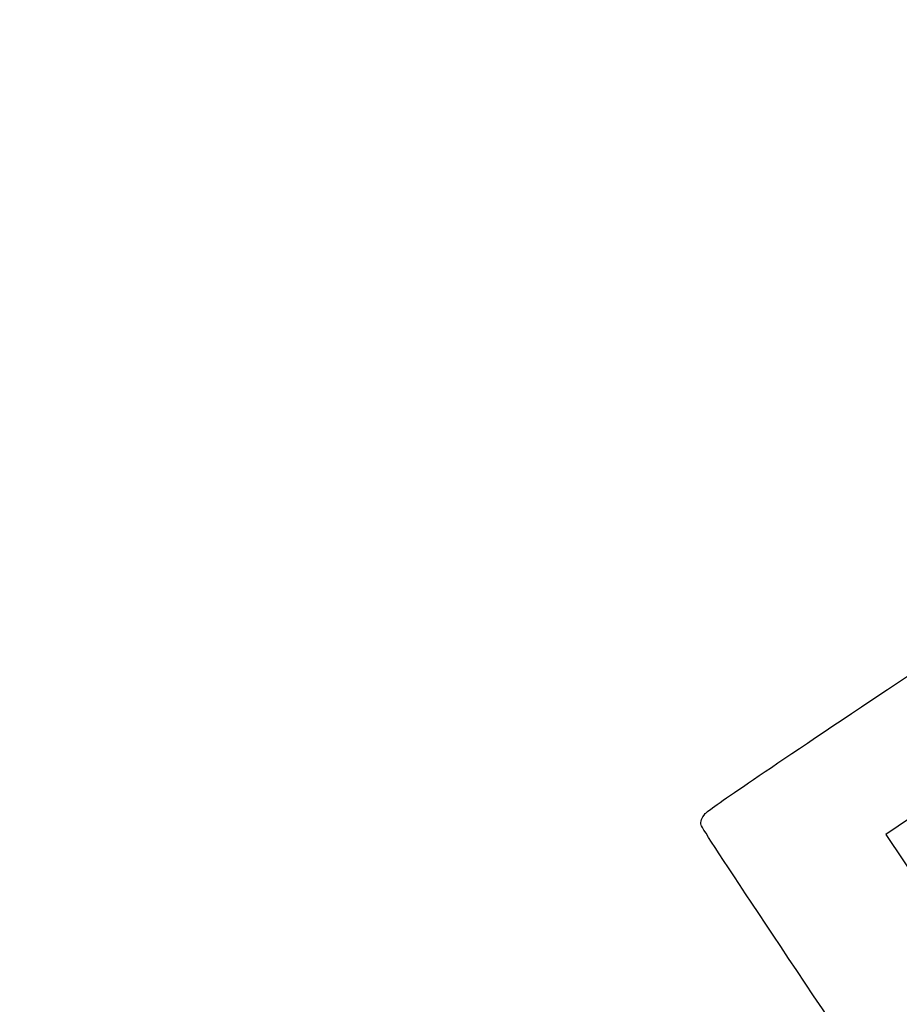
# Model space of a CAD drawing. Units: millimetres. Extents: x 0 to 291, y 0 to 204.
# Drawn here: x 0 to 62, y 59 to 129 of the extents above; entities that cross this region are included whole.
import ezdxf
from ezdxf import colors
from ezdxf.entities.mleader import LeaderData, LeaderLine
from ezdxf.math import Vec2, Vec3

# ---------------------------------------------------------------- set-up
doc = ezdxf.new("R2010")
doc.units = ezdxf.units.MM
doc.layers.add('Predeterminado', color=7, linetype='Continuous')

# ---------------------------------------------------------------- blocks, each defined once
blk = doc.blocks.new('_Dot')
at = {"color": 0, "linetype": 'ByBlock', "lineweight": -2}
blk.add_line((-0.5, 0), (-1, 0), dxfattribs=at)
at = {"color": 0, "linetype": 'ByBlock', "const_width": 0.5}
blk.add_lwpolyline([(-0.25, 0, 1), (0.25, 0, 1)], format="xyb", close=True, dxfattribs=at)
blk = doc.blocks.new('SE896')
at = {"color": 7, "linetype": 'Continuous'}
for p, q in [((74.976, 80.801), (74.875, 80.29)), ((74.875, 80.29), (68.186, 75.749)), ((68.186, 75.749), (61.498, 71.208)), ((61.498, 71.208), (65.116, 65.822)), ((65.116, 65.822), (68.735, 60.436)), ((68.735, 60.436), (74.539, 64.328))]:
    blk.add_line(p, q, dxfattribs=at)
blk = doc.blocks.new('SE895')
blk.add_blockref('SE896', (0, 0))

msp = doc.modelspace()

# ---------------------------------------------------------------- linework, layer by layer
at = {"color": 7, "linetype": 'Continuous'}
for points in [[(60.5081, 80.769), (72.9506, 89.0782), (72.309, 88.6999), (72.7767, 88.0039)], [(48.6892, 72.691), (48.9544, 72.9957), (52.6308, 75.5085), (60.5081, 80.769)], [(48.3907, 71.8769), (48.3301, 72.1377), (48.4192, 72.3807), (48.6892, 72.691)], [(77.7481, 28.2335), (77.352, 28.4471), (48.5238, 71.3037), (48.3907, 71.8769)]]:
    msp.add_open_spline(points, degree=3, dxfattribs=at)

# ---------------------------------------------------------------- block references
msp.add_blockref('SE895', (0, 0))

# ---------------------------------------------------------------- leaders
at = {"layer": 'Predeterminado', "color": 7, "linetype": 'Continuous'}
ml = msp.add_multileader_mtext('Standard', dxfattribs=at)
ml.set_content('{\\pxsm0.9;\\fArial|b0||i0||c0|p34;\\W1.;KPF-D-15-ALU\\P}', color=256)
ml.set_leader_properties()
ml.set_arrow_properties(name='DOT')
ml.build(insert=Vec2(0, 0))
ml.multileader.update_dxf_attribs({"leader_type": 0, "dogleg_length": 0})
ctx = ml.context
ctx.base_point, ctx.landing_gap_size = Vec3(6.986, 198.8454), 1.4
notes = []
notes.append((ctx, [(0, (0, 0, 0), (0, 0), (1, 0), 1, [])]))
ctx.mtext.insert = Vec3(8.986, 200.8794)
ml = msp.add_multileader_mtext('Standard', dxfattribs=at)
ml.set_content('{\\pxsm0.9;\\fArial TUR|b0||i0||c0|p34;\\W1.;Tapa y marco en composite,VALENCIA - ALUMBRADO PUBLICO, medidas marco 446x446x46, tapa 368x368x35 y paso libre 332x332.\\P}', color=256)
ml.set_leader_properties()
ml.set_arrow_properties(name='DOT')
ml.build(insert=Vec2(0, 0))
ml.multileader.update_dxf_attribs({"leader_type": 0, "dogleg_length": 0, "arrow_head_size": 2.5})
ctx = ml.context
ctx.base_point, ctx.char_height, ctx.arrow_head_size, ctx.landing_gap_size = Vec3(6.6394, 191.8973), 2.5, 2.5, 0.875
notes.append((ctx, [(0, (0, 0, 0), (0, 0), (1, 0), 1, [])]))
ctx.mtext.insert = Vec3(8.6394, 193.5136)
ml = msp.add_multileader_mtext('Standard', dxfattribs=at)
ml.set_content('{\\pxsm0.9;\\fArial|b0||i0||c0|p34;\\W1.;Revision: 01 - 26/11/2020\\P}', color=256)
ml.set_leader_properties()
ml.set_arrow_properties(name='DOT')
ml.build(insert=Vec2(0, 0))
ml.multileader.update_dxf_attribs({"leader_type": 0, "dogleg_length": 0, "arrow_head_size": 2})
ctx = ml.context
ctx.base_point, ctx.char_height, ctx.arrow_head_size, ctx.landing_gap_size = Vec3(7.1374, 188.1007), 2, 2, 0.7
notes.append((ctx, [(0, (0, 0, 0), (0, 0), (1, 0), 1, [])]))
ctx.mtext.insert = Vec3(9.1374, 189.1177)
for ctx, leaders in notes:
    for number, flags, end, landing, length, lines in leaders:
        leader = LeaderData()
        leader.index, (leader.has_last_leader_line, leader.has_dogleg_vector, leader.attachment_direction) = number, flags
        leader.last_leader_point, leader.dogleg_vector, leader.dogleg_length = Vec3(end), Vec3(landing), length
        for number, points, colour, breaks in lines:
            line = LeaderLine()
            line.index, line.vertices, line.color, line.breaks = number, Vec3.list(points), colors.encode_raw_color(colour), breaks
            leader.lines.append(line)
        ctx.leaders.append(leader)

doc.saveas('drawing.dxf')
